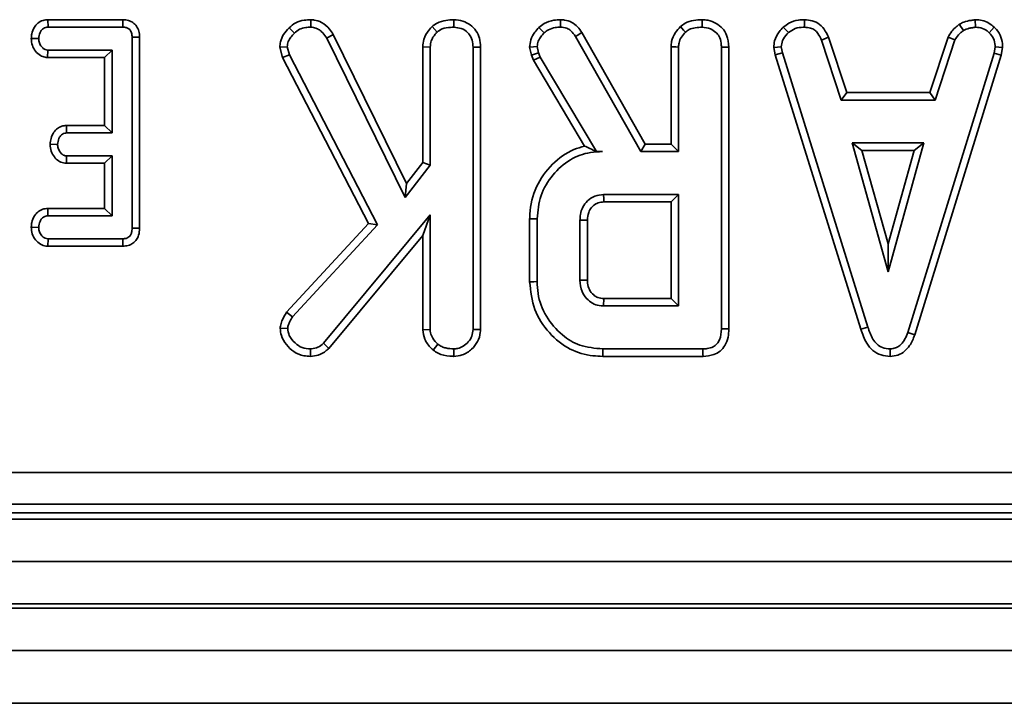
# Model space of a CAD drawing. Units: inches. Extents: x 3 to 163, y 0 to 115.
# Drawn here: x 48 to 49, y 49 to 51 of the extents above; entities that cross this region are included whole.
import ezdxf

# ---------------------------------------------------------------- set-up
doc = ezdxf.new("R2010")
doc.units = ezdxf.units.IN
doc.header["$LTSCALE"] = 10
doc.header["$MEASUREMENT"] = 0
doc.linetypes.add('SLD-Сплошная', pattern=[0])

msp = doc.modelspace()

# ---------------------------------------------------------------- linework, layer by layer
at = {"color": 7, "linetype": 'SLD-Сплошная', "lineweight": 35}
for p, q in [((47.6905513, 50.504993), (47.6908698, 50.4911091)), ((47.8301423, 50.504993), (47.6905513, 50.504993)), ((47.8301423, 50.504993), (47.8300285, 50.4911091)), ((48.1801934, 50.5050183), (48.1799863, 50.4911091)), ((48.446432, 50.5050065), (48.4463329, 50.4911091)), ((49.0994619, 50.5050136), (49.0991815, 50.4911091)), ((49.3875354, 50.4965662), (49.3953297, 50.4849991)), ((49.417485, 50.5050347), (49.4181491, 50.4911091)), ((47.6908698, 50.4911091), (47.8300285, 50.4911091)), ((48.1396658, 50.4897581), (48.149561, 50.4800113)), ((48.2220833, 50.477501), (48.210038, 50.4705344)), ((48.358433, 50.2003693), (48.2220833, 50.477501)), ((48.4058123, 50.492239), (48.4152839, 50.4820065)), ((48.803025, 50.273561), (48.684779, 50.4812773)), ((49.0599662, 50.4912646), (49.0693792, 50.4810086)), ((49.4527479, 50.4908539), (49.4432123, 50.4807593)), ((47.6595797, 50.4700604), (47.6734959, 50.469828)), ((47.8612863, 50.4727396), (47.8474024, 50.4725713)), ((47.8474024, 50.4725713), (47.8474024, 50.1171099)), ((47.8612863, 50.116965), (47.8612863, 50.4727396)), ((48.210038, 50.4705344), (48.3558054, 50.1742612)), ((48.6730018, 50.4739012), (48.7949526, 50.2596771)), ((49.1441542, 50.4723032), (49.1312278, 50.4671675)), ((49.1312278, 50.4671675), (49.1680125, 50.3554417)), ((49.1780585, 50.3693262), (49.1441542, 50.4723032)), ((49.3666966, 50.4724428), (49.3327842, 50.3693262)), ((49.3428337, 50.3554417), (49.3796184, 50.4672925)), ((49.3666966, 50.4724428), (49.3796184, 50.4672925)), ((47.6900725, 50.4346625), (47.6905372, 50.448547)), ((47.8101606, 50.448547), (47.6905372, 50.448547)), ((47.7962762, 50.4346625), (47.8101606, 50.448547)), ((47.8101606, 50.2942589), (47.8101606, 50.448547)), ((48.1222848, 50.4537143), (48.1363435, 50.454823)), ((48.1222848, 50.4537143), (48.1271664, 50.4349758)), ((48.1271664, 50.4349758), (48.140209, 50.4399847)), ((48.140209, 50.4399847), (48.1363435, 50.454823)), ((48.3043066, 50.1236353), (48.140209, 50.4399847)), ((48.3885568, 50.4545802), (48.3885568, 50.2393528)), ((48.3885568, 50.4545802), (48.4024407, 50.4541994)), ((48.4024407, 50.2346132), (48.4024407, 50.4541994)), ((48.4961291, 50.4541437), (48.4822447, 50.4539501)), ((48.4822447, 50.4539501), (48.4822447, 49.9288637)), ((48.4961291, 49.9285973), (48.4961291, 50.4541437)), ((48.5875525, 50.4538932), (48.5910953, 50.4392607)), ((48.5910953, 50.4392607), (48.6044201, 50.4432265)), ((48.5910953, 50.4392607), (48.5945396, 50.4295538)), ((48.6044201, 50.4432265), (48.6015519, 50.4550724)), ((48.6071633, 50.4354955), (48.6044201, 50.4432265)), ((48.851022, 50.4545802), (48.851022, 50.273561)), ((48.8649059, 50.2596771), (48.8649059, 50.4541994)), ((48.9447104, 50.4539501), (48.9447104, 49.929736)), ((48.9585943, 49.9295712), (48.9585943, 50.4541437)), ((49.0420643, 50.4535383), (49.0560373, 50.4544488)), ((49.0420643, 50.4535383), (49.0448063, 50.4396755)), ((49.0448063, 50.4396755), (49.0582819, 50.4431016)), ((49.0448063, 50.4396755), (49.2042188, 49.9292303)), ((49.0582819, 50.4431016), (49.0560373, 50.4544488)), ((49.2175161, 49.9332278), (49.0582819, 50.4431016)), ((49.452315, 50.4426029), (49.2915842, 49.9230029)), ((49.3047477, 49.9185754), (49.4658316, 50.4393164)), ((49.4544346, 50.4544488), (49.452315, 50.4426029)), ((49.4658316, 50.4393164), (49.452315, 50.4426029)), ((49.4683859, 50.4535916), (49.4544346, 50.4544488)), ((49.4658316, 50.4393164), (49.4683859, 50.4535916)), ((47.6900725, 50.4346625), (47.7962762, 50.4346625)), ((47.7962762, 50.4346625), (47.7962762, 50.3081428)), ((48.1271664, 50.4349758), (48.2874971, 50.1258881)), ((48.5945396, 50.4295538), (48.6071633, 50.4354955)), ((48.5945396, 50.4295538), (48.6900132, 50.269865)), ((48.7122805, 50.2596771), (48.6071633, 50.4354955)), ((49.1780585, 50.3693262), (49.1680125, 50.3554417)), ((49.3327842, 50.3693262), (49.1780585, 50.3693262)), ((49.3327842, 50.3693262), (49.3428337, 50.3554417)), ((49.1680125, 50.3554417), (49.3428337, 50.3554417)), ((47.7251771, 50.3081428), (47.725535, 50.2942589)), ((47.7962762, 50.3081428), (47.7251771, 50.3081428)), ((47.725535, 50.2942589), (47.8101606, 50.2942589)), ((47.7962762, 50.3081428), (47.8101606, 50.2942589)), ((47.6947424, 50.273236), (47.7086597, 50.2729773)), ((48.803025, 50.273561), (48.7949526, 50.2596771)), ((48.851022, 50.273561), (48.803025, 50.273561)), ((48.851022, 50.273561), (48.8649059, 50.2596771)), ((49.188088, 50.2756378), (49.2549244, 50.0362248)), ((49.3217603, 50.2756378), (49.188088, 50.2756378)), ((49.2063789, 50.2617539), (49.188088, 50.2756378)), ((49.2549244, 50.0362248), (49.3217603, 50.2756378)), ((49.3034694, 50.2617539), (49.3217603, 50.2756378)), ((48.7121496, 50.2594459), (48.7122805, 50.2596771)), ((48.7121496, 50.2594459), (48.723004, 50.2596771)), ((48.723004, 50.2596771), (48.7122805, 50.2596771)), ((48.7949526, 50.2596771), (48.8649059, 50.2596771)), ((49.2063789, 50.2617539), (49.3034694, 50.2617539)), ((49.2549244, 50.0878602), (49.2063789, 50.2617539)), ((49.3034694, 50.2617539), (49.2549244, 50.0878602)), ((47.7250416, 50.2378123), (47.725535, 50.2516962)), ((47.7250416, 50.2378123), (47.7962762, 50.2378123)), ((47.8101606, 50.2516962), (47.725535, 50.2516962)), ((47.7962762, 50.2378123), (47.8101606, 50.2516962)), ((47.7962762, 50.2378123), (47.7962762, 50.1538548)), ((47.8101606, 50.1399703), (47.8101606, 50.2516962)), ((48.3885568, 50.2393528), (48.358433, 50.2003693)), ((48.3885568, 50.2393528), (48.4024407, 50.2346132)), ((48.3558054, 50.1742612), (48.4024407, 50.2346132)), ((48.358433, 50.2003693), (48.3558054, 50.1742612)), ((48.8649059, 50.1798726), (48.7252486, 50.1798726)), ((48.7256487, 50.1659887), (48.851022, 50.1659887)), ((48.851022, 50.1659887), (48.8649059, 50.1798726)), ((48.851022, 50.1659887), (48.851022, 49.9862654)), ((48.8649059, 49.9723815), (48.8649059, 50.1798726)), ((47.6902339, 50.1538548), (47.6905372, 50.1399703)), ((47.7962762, 50.1538548), (47.6902339, 50.1538548)), ((47.7962762, 50.1538548), (47.8101606, 50.1399703)), ((47.6905372, 50.1399703), (47.8101606, 50.1399703)), ((48.2874971, 50.1258881), (48.1351004, 49.9606313)), ((48.4024407, 50.1420905), (48.2035536, 49.9029269)), ((48.2874971, 50.1258881), (48.3043066, 50.1236353)), ((48.3885568, 50.1036801), (48.4024407, 50.1420905)), ((48.4024407, 49.9286138), (48.4024407, 50.1420905)), ((48.587668, 50.1347614), (48.587668, 50.0174986)), ((48.587668, 50.1347614), (48.6015519, 50.1346088)), ((48.6015519, 50.0176459), (48.6015519, 50.1346088)), ((48.6813564, 50.13199), (48.6813564, 50.0202641)), ((48.6952403, 50.0205352), (48.6952403, 50.1317835)), ((47.6595803, 50.1189256), (47.6734959, 50.1186892)), ((47.8612863, 50.116965), (47.8474024, 50.1171099)), ((48.1461942, 49.9521811), (48.3043066, 50.1236353)), ((47.6904181, 50.0835242), (47.6908698, 50.0974081)), ((47.8300285, 50.0974081), (47.6908698, 50.0974081)), ((47.8303347, 50.0835242), (47.8300285, 50.0974081)), ((48.2136149, 49.8933121), (48.3885568, 50.1036801)), ((48.3885568, 50.1036801), (48.3885568, 49.9281814)), ((47.6904181, 50.0835242), (47.8303347, 50.0835242)), ((49.2549244, 50.0878602), (49.2549244, 50.0362248)), ((48.851022, 49.9862654), (48.7256064, 49.9862654)), ((48.851022, 49.9862654), (48.8649059, 49.9723815)), ((48.1351004, 49.9606313), (48.1461942, 49.9521811)), ((48.7252486, 49.9723815), (48.8649059, 49.9723815)), ((48.1231507, 49.9307967), (48.1370915, 49.9304846)), ((48.3885568, 49.9281814), (48.4024407, 49.9286138)), ((48.4961291, 49.9285973), (48.4822447, 49.9288637)), ((49.2042188, 49.9292303), (49.2175161, 49.9332278)), ((49.3047477, 49.9185754), (49.2915842, 49.9230029)), ((48.1796514, 49.8786814), (48.1796121, 49.8925776)), ((48.2136149, 49.8933121), (48.2035536, 49.9029269)), ((48.4080281, 49.8902092), (48.4167805, 49.9010566)), ((48.4464432, 49.8786861), (48.4463329, 49.8925776)), ((48.9101702, 49.8925776), (48.723877, 49.8925776)), ((49.2587272, 49.8786755), (49.258665, 49.8925776)), ((48.7236775, 49.8786937), (48.9104553, 49.8786937)), ((44.1113484, 49.662242), (55.6566633, 49.662242)), ((55.6566633, 49.6034118), (44.1113484, 49.6034118)), ((20.384912, 49.5756504), (59.7156211, 49.5756504)), ((44.095398, 49.5874611), (55.6726134, 49.5874611)), ((20.384912, 49.4969101), (59.7156211, 49.4969101)), ((59.7156211, 49.4181698), (20.384912, 49.4181698)), ((20.384912, 49.4102956), (59.7156211, 49.4102956)), ((59.7156211, 49.3315559), (20.384912, 49.3315559)), ((59.1053846, 49.2331308), (19.8927853, 49.2331308))]:
    msp.add_line(p, q, dxfattribs=at)
at = {"color": 7, "linetype": 'SLD-Сплошная', "lineweight": 35, "flags": 128}
for points in [[(48.6451807, 50.5050083), (48.6451155, 50.5011469), (48.6450305, 50.496128), (48.644946, 50.4911091)], [(48.9088978, 50.5050065), (48.9088684, 50.5009333), (48.9088332, 50.4960212), (48.9087986, 50.4911091)], [(48.6049475, 50.4906275), (48.6097317, 50.4855711), (48.6145206, 50.4805099)], [(48.684779, 50.4812773), (48.6815072, 50.4792281), (48.6772545, 50.4765647), (48.6730018, 50.4739012)], [(48.868278, 50.492239), (48.8709814, 50.4893181), (48.8743658, 50.485662), (48.8777496, 50.4820065)], [(48.5875525, 50.4538932), (48.5945472, 50.4544828), (48.6015519, 50.4550724)], [(48.851022, 50.4545802), (48.8549861, 50.4544716), (48.8599463, 50.4543355), (48.8649059, 50.4541994)], [(48.9585943, 50.4541437), (48.9545252, 50.4540874), (48.9496178, 50.4540187), (48.9447104, 50.4539501)], [(48.7256487, 50.1659887), (48.7254897, 50.1714968), (48.7252486, 50.1798726)], [(48.6952403, 50.1317835), (48.6897322, 50.1318662), (48.6813564, 50.13199)], [(48.587668, 50.0174986), (48.5908618, 50.0175326), (48.5954442, 50.0175807), (48.6015519, 50.0176459)], [(48.6952403, 50.0205352), (48.6910932, 50.0204536), (48.6862246, 50.0203586), (48.6813564, 50.0202641)], [(48.7256064, 49.9862654), (48.7254985, 49.9821183), (48.725373, 49.9772502), (48.7252486, 49.9723815)], [(48.9585943, 49.9295712), (48.954774, 49.9296164), (48.9497422, 49.9296762), (48.9447104, 49.929736)], [(48.7236775, 49.8786937), (48.7237233, 49.8818869), (48.7237896, 49.8864693), (48.723877, 49.8925776)], [(48.9104553, 49.8786937), (48.9103767, 49.882514), (48.9102735, 49.8875458), (48.9101702, 49.8925776)]]:
    msp.add_lwpolyline(points, dxfattribs=at)
at = {"color": 7, "linetype": 'SLD-Сплошная', "lineweight": 35}
for points, knots in [([(47.6905513, 50.504993), (47.6875289, 50.5047393), (47.6807695, 50.5041719), (47.6717072, 50.4991853), (47.6645765, 50.4903018), (47.6604535, 50.4803591), (47.6598321, 50.4730351), (47.6595797, 50.4700604)], [0, 0, 0, 0, 0.1746811751, 0.3906738233, 0.5752764477, 0.8274967394, 1, 1, 1, 1]), ([(47.8612863, 50.4727396), (47.8610561, 50.4764808), (47.8606241, 50.4835007), (47.8562948, 50.4930717), (47.8493915, 50.5000397), (47.8404573, 50.5041297), (47.8338505, 50.5049406), (47.8303361, 50.5049903), (47.8301423, 50.504993)], [0, 0, 0, 0, 0.221209373, 0.41508328, 0.609696684, 0.791130075, 0.988483862, 1, 1, 1, 1]), ([(48.1801934, 50.5050183), (48.1760426, 50.5048121), (48.1664676, 50.5043365), (48.1517087, 50.500377), (48.1436231, 50.4932474), (48.1396658, 50.4897581)], [0, 0, 0, 0, 0.280949383, 0.648080784, 1, 1, 1, 1]), ([(48.2220833, 50.477501), (48.219831, 50.4808558), (48.2139665, 50.4895911), (48.2022076, 50.5000757), (48.1892017, 50.504389), (48.182311, 50.5048703), (48.1801934, 50.5050183)], [0, 0, 0, 0, 0.231916136, 0.603848411, 0.878261544, 1, 1, 1, 1]), ([(48.446432, 50.5050065), (48.4415541, 50.5047951), (48.4309909, 50.5043372), (48.4166412, 50.500407), (48.40894, 50.4945982), (48.4058123, 50.492239)], [0, 0, 0, 0, 0.33753621, 0.730943997, 1, 1, 1, 1]), ([(48.4961291, 50.4541437), (48.4957716, 50.4596237), (48.4950793, 50.4702343), (48.4884872, 50.4849825), (48.4773162, 50.4958486), (48.4629531, 50.5034489), (48.4521418, 50.5044682), (48.446432, 50.5050065)], [0, 0, 0, 0, 0.206271334, 0.399393651, 0.593647735, 0.785393674, 1, 1, 1, 1]), ([(48.6451807, 50.5050083), (48.6410083, 50.5048415), (48.6305816, 50.5044246), (48.6163485, 50.4996522), (48.6081875, 50.4931922), (48.6049475, 50.4906275)], [0, 0, 0, 0, 0.28685985, 0.716871063, 1, 1, 1, 1]), ([(48.684779, 50.4812773), (48.6822657, 50.4849066), (48.677158, 50.4922825), (48.666289, 50.5009465), (48.6548264, 50.5043832), (48.6476858, 50.5048459), (48.6451807, 50.5050083)], [0, 0, 0, 0, 0.2734124, 0.555655503, 0.844112999, 1, 1, 1, 1]), ([(48.9088978, 50.5050065), (48.9035458, 50.5047651), (48.8927004, 50.5042759), (48.8784682, 50.4999944), (48.871175, 50.4944438), (48.868278, 50.492239)], [0, 0, 0, 0, 0.369992175, 0.749756599, 1, 1, 1, 1]), ([(48.9585943, 50.4541437), (48.9579182, 50.4617303), (48.9567983, 50.4742968), (48.9472611, 50.4893718), (48.935027, 50.498946), (48.9216574, 50.50421), (48.9125126, 50.5047809), (48.9088978, 50.5050065)], [0, 0, 0, 0, 0.283372593, 0.469377273, 0.654806213, 0.86354933, 1, 1, 1, 1]), ([(49.0994619, 50.5050136), (49.0956471, 50.5048608), (49.0857006, 50.5044626), (49.0716361, 50.5002813), (49.0633609, 50.4938875), (49.0599662, 50.4912646)], [0, 0, 0, 0, 0.268434458, 0.699896972, 1, 1, 1, 1]), ([(49.1441542, 50.4723032), (49.1423093, 50.4762005), (49.1381337, 50.4850214), (49.1285474, 50.4968718), (49.1141896, 50.503613), (49.1042849, 50.5045549), (49.0994619, 50.5050136)], [0, 0, 0, 0, 0.219208749, 0.496141479, 0.754650053, 1, 1, 1, 1]), ([(49.3875354, 50.4965662), (49.3857021, 50.4950539), (49.3807797, 50.4909934), (49.3727463, 50.4836933), (49.3687646, 50.4762886), (49.3666966, 50.4724428)], [0, 0, 0, 0, 0.221941235, 0.595905082, 1, 1, 1, 1]), ([(49.417485, 50.5050347), (49.4148456, 50.5046612), (49.4076568, 50.503644), (49.3972759, 50.5016566), (49.3903584, 50.4980416), (49.3875354, 50.4965662)], [0, 0, 0, 0, 0.255623751, 0.696221039, 1, 1, 1, 1]), ([(49.4527479, 50.4908539), (49.449578, 50.4935869), (49.4429555, 50.4992965), (49.4305992, 50.5042789), (49.4217668, 50.5047879), (49.417485, 50.5050347)], [0, 0, 0, 0, 0.321127317, 0.670893798, 1, 1, 1, 1]), ([(47.6734959, 50.469828), (47.6739932, 50.4736604), (47.6747444, 50.4794492), (47.6785412, 50.4858303), (47.6823167, 50.4891423), (47.6865054, 50.490888), (47.6894402, 50.4910367), (47.6908698, 50.4911091)], [0, 0, 0, 0, 0.37426183, 0.565331205, 0.713281621, 0.860335443, 1, 1, 1, 1]), ([(47.8300285, 50.4911091), (47.8322462, 50.4909852), (47.8361303, 50.4907682), (47.841302, 50.4884476), (47.8447209, 50.4848629), (47.8470507, 50.4794187), (47.8472654, 50.4752391), (47.8474024, 50.4725713)], [0, 0, 0, 0, 0.227739467, 0.39886151, 0.571534558, 0.726500465, 1, 1, 1, 1]), ([(48.1396658, 50.4897581), (48.1360516, 50.4858357), (48.1290843, 50.4782743), (48.1233071, 50.4654709), (48.1225816, 50.4571271), (48.1222848, 50.4537143)], [0, 0, 0, 0, 0.389127297, 0.750139912, 1, 1, 1, 1]), ([(48.1363435, 50.454823), (48.1367509, 50.4580253), (48.1375684, 50.4644518), (48.1429077, 50.4728352), (48.1473244, 50.4775989), (48.149561, 50.4800113)], [0, 0, 0, 0, 0.328964138, 0.660180486, 1, 1, 1, 1]), ([(48.149561, 50.4800113), (48.1525881, 50.4826888), (48.1586636, 50.4880628), (48.1698235, 50.4906037), (48.1769014, 50.4909557), (48.1799863, 50.4911091)], [0, 0, 0, 0, 0.359056417, 0.720635578, 1, 1, 1, 1]), ([(48.1799863, 50.4911091), (48.1817805, 50.4909823), (48.1862027, 50.4906696), (48.1917964, 50.4888464), (48.1962912, 50.4860101), (48.1994566, 50.4835502), (48.2044906, 50.4787525), (48.2076394, 50.4740877), (48.210038, 50.4705344)], [0, 0, 0, 0, 0.1415072429, 0.3487800986, 0.4539386052, 0.5590161276, 0.6640862358, 1, 1, 1, 1]), ([(48.4058123, 50.492239), (48.4039481, 50.4901743), (48.3975701, 50.4831105), (48.3900466, 50.4705222), (48.3889853, 50.4591649), (48.3885568, 50.4545802)], [0, 0, 0, 0, 0.197616153, 0.676088903, 1, 1, 1, 1]), ([(48.4024407, 50.4541994), (48.402867, 50.4581366), (48.4038195, 50.4669335), (48.4098209, 50.4759295), (48.4141643, 50.480761), (48.4152839, 50.4820065)], [0, 0, 0, 0, 0.375514613, 0.839021403, 1, 1, 1, 1]), ([(48.4152839, 50.4820065), (48.4183663, 50.4841634), (48.4258044, 50.4893679), (48.4370949, 50.4907481), (48.444332, 50.4910309), (48.4463329, 50.4911091)], [0, 0, 0, 0, 0.3386372232, 0.8171468156, 1, 1, 1, 1]), ([(48.4463329, 50.4911091), (48.4511053, 50.4906083), (48.4607044, 50.4896011), (48.4719517, 50.4824331), (48.4794408, 50.4723044), (48.4820174, 50.4625974), (48.4821887, 50.4560809), (48.4822447, 50.4539501)], [0, 0, 0, 0, 0.246029862, 0.494854288, 0.662324202, 0.889587854, 1, 1, 1, 1]), ([(48.6049475, 50.4906275), (48.6023732, 50.4877142), (48.596244, 50.480778), (48.5889675, 50.4685067), (48.5879982, 50.4584963), (48.5875525, 50.4538932)], [0, 0, 0, 0, 0.281179124, 0.669467262, 1, 1, 1, 1]), ([(48.6015519, 50.4550724), (48.6020696, 50.4584574), (48.6030621, 50.4649467), (48.6082606, 50.4733611), (48.6124131, 50.4781032), (48.6145206, 50.4805099)], [0, 0, 0, 0, 0.349379049, 0.669790131, 1, 1, 1, 1]), ([(48.6145206, 50.4805099), (48.6171117, 50.4825398), (48.6232253, 50.4873291), (48.6340098, 50.4906978), (48.6417041, 50.4909872), (48.644946, 50.4911091)], [0, 0, 0, 0, 0.298555842, 0.704450763, 1, 1, 1, 1]), ([(48.644946, 50.4911091), (48.6489513, 50.4907877), (48.6559564, 50.4902256), (48.6660581, 50.4839699), (48.6703801, 50.4777029), (48.6730018, 50.4739012)], [0, 0, 0, 0, 0.344383395, 0.602299115, 1, 1, 1, 1]), ([(48.868278, 50.492239), (48.8651236, 50.4886465), (48.8579393, 50.4804646), (48.8518683, 50.4671665), (48.8512397, 50.4578181), (48.851022, 50.4545802)], [0, 0, 0, 0, 0.338474204, 0.770873475, 1, 1, 1, 1]), ([(48.8649059, 50.4541994), (48.8650715, 50.4567794), (48.8654836, 50.4632012), (48.8699588, 50.4729708), (48.8751067, 50.4789412), (48.8777496, 50.4820065)], [0, 0, 0, 0, 0.246280572, 0.613027778, 1, 1, 1, 1]), ([(48.8777496, 50.4820065), (48.8799455, 50.4836516), (48.8853934, 50.4877329), (48.8963203, 50.4905632), (48.9045734, 50.4909243), (48.9087986, 50.4911091)], [0, 0, 0, 0, 0.247859838, 0.614939204, 1, 1, 1, 1]), ([(48.9087986, 50.4911091), (48.9141384, 50.4904966), (48.9234681, 50.4894264), (48.9341629, 50.4823689), (48.9414456, 50.4733258), (48.944427, 50.4633833), (48.9446336, 50.4565078), (48.9447104, 50.4539501)], [0, 0, 0, 0, 0.274246881, 0.479165456, 0.643960544, 0.867548177, 1, 1, 1, 1]), ([(49.0599662, 50.4912646), (49.0573615, 50.4884721), (49.0504837, 50.4810987), (49.043222, 50.4681883), (49.0423942, 50.4577134), (49.0420643, 50.4535383)], [0, 0, 0, 0, 0.268264776, 0.708341142, 1, 1, 1, 1]), ([(49.0560373, 50.4544488), (49.0566156, 50.4584405), (49.0579235, 50.4674701), (49.0644185, 50.4757503), (49.0686182, 50.4802019), (49.0693792, 50.4810086)], [0, 0, 0, 0, 0.393494201, 0.890095336, 1, 1, 1, 1]), ([(49.0693792, 50.4810086), (49.0735111, 50.4839424), (49.0817939, 50.4898234), (49.0927994, 50.4908723), (49.0984899, 50.4910835), (49.0991815, 50.4911091)], [0, 0, 0, 0, 0.466520909, 0.93516642, 1, 1, 1, 1]), ([(49.0991815, 50.4911091), (49.1030465, 50.4907369), (49.1097589, 50.4900904), (49.1187317, 50.4860934), (49.1259253, 50.4782694), (49.1291982, 50.4714169), (49.1312278, 50.4671675)], [0, 0, 0, 0, 0.270754573, 0.470227157, 0.671475497, 1, 1, 1, 1]), ([(49.3796184, 50.4672925), (49.3815961, 50.4706165), (49.3846318, 50.4757186), (49.3905843, 50.4810582), (49.3937454, 50.4836834), (49.3953297, 50.4849991)], [0, 0, 0, 0, 0.482541354, 0.740660279, 1, 1, 1, 1]), ([(49.3953297, 50.4849991), (49.3988986, 50.4865367), (49.4043304, 50.4888769), (49.4121467, 50.4902542), (49.4161464, 50.4908239), (49.4181491, 50.4911091)], [0, 0, 0, 0, 0.488898962, 0.74408844, 1, 1, 1, 1]), ([(49.4181491, 50.4911091), (49.4224776, 50.4907332), (49.4311807, 50.4899775), (49.4391067, 50.4845333), (49.4427508, 50.4811836), (49.4432123, 50.4807593)], [0, 0, 0, 0, 0.463557536, 0.93205086, 1, 1, 1, 1]), ([(49.4432123, 50.4807593), (49.4462787, 50.4774135), (49.4524376, 50.4706937), (49.4541126, 50.4606047), (49.4543906, 50.4552897), (49.4544346, 50.4544488)], [0, 0, 0, 0, 0.454951713, 0.91376686, 1, 1, 1, 1]), ([(49.4683859, 50.4535916), (49.4682758, 50.4559396), (49.4679098, 50.4637407), (49.4646765, 50.4769347), (49.4574831, 50.4862583), (49.4531632, 50.4904509), (49.4527479, 50.4908539)], [0, 0, 0, 0, 0.16998692, 0.564786525, 0.958161926, 1, 1, 1, 1]), ([(47.6595797, 50.4700604), (47.6599731, 50.4657229), (47.6607408, 50.4572599), (47.6671034, 50.4461004), (47.6754636, 50.4383029), (47.6838341, 50.4351136), (47.6884487, 50.4347799), (47.6900725, 50.4346625)], [0, 0, 0, 0, 0.251407315, 0.490537575, 0.730556758, 0.905188611, 1, 1, 1, 1]), ([(47.6905372, 50.448547), (47.6887703, 50.4487338), (47.6852202, 50.4491092), (47.6801501, 50.4526584), (47.6760405, 50.4581822), (47.6737764, 50.4644017), (47.6735694, 50.4684068), (47.6734959, 50.469828)], [0, 0, 0, 0, 0.175344325, 0.352301671, 0.59924775, 0.857792794, 1, 1, 1, 1]), ([(47.7251771, 50.3081428), (47.7221803, 50.3078832), (47.716116, 50.3073579), (47.7078424, 50.3029665), (47.7007085, 50.2952426), (47.6958781, 50.284961), (47.6951024, 50.2769533), (47.6947424, 50.273236)], [0, 0, 0, 0, 0.174521428, 0.353153066, 0.531710783, 0.782611872, 1, 1, 1, 1]), ([(47.7086597, 50.2729773), (47.709134, 50.2768161), (47.7098472, 50.2825883), (47.7136463, 50.2889495), (47.7173707, 50.2923942), (47.7214958, 50.2940532), (47.7242877, 50.2941954), (47.725535, 50.2942589)], [0, 0, 0, 0, 0.3791395425, 0.570080499, 0.7230859844, 0.8762955787, 1, 1, 1, 1]), ([(47.6947424, 50.273236), (47.6951313, 50.2688902), (47.6958899, 50.2604134), (47.7019643, 50.2498541), (47.7098131, 50.2419653), (47.7180485, 50.2383692), (47.7232746, 50.237953), (47.7250416, 50.2378123)], [0, 0, 0, 0, 0.252451937, 0.49243025, 0.693971692, 0.896529123, 1, 1, 1, 1]), ([(47.725535, 50.2516962), (47.7237613, 50.2518972), (47.7201988, 50.2523009), (47.7150103, 50.25599), (47.7108471, 50.2618956), (47.7088888, 50.2681459), (47.7087096, 50.2719256), (47.7086597, 50.2729773)], [0, 0, 0, 0, 0.177029989, 0.355582108, 0.619467888, 0.894125194, 1, 1, 1, 1]), ([(48.6900132, 50.269865), (48.6833081, 50.2678935), (48.6610983, 50.261363), (48.6274296, 50.2370798), (48.5975801, 50.1950976), (48.5881213, 50.1577725), (48.5877236, 50.1375826), (48.587668, 50.1347614)], [0, 0, 0, 0, 0.1152699999, 0.3818167811, 0.6660420566, 0.9533346677, 1, 1, 1, 1]), ([(48.6015519, 50.1346088), (48.6029355, 50.149303), (48.6057123, 50.1787928), (48.6292349, 50.2170543), (48.6608729, 50.2460341), (48.6948338, 50.2584683), (48.7155326, 50.2593565), (48.723004, 50.2596771)], [0, 0, 0, 0, 0.226685112, 0.454937023, 0.678509611, 0.883955996, 1, 1, 1, 1]), ([(48.7121496, 50.2594459), (48.7079796, 50.2615592), (48.7004031, 50.2653989), (48.6932357, 50.2684798), (48.6900132, 50.269865)], [0, 0, 0, 0, 0.550391066, 1, 1, 1, 1]), ([(48.7252486, 50.1798726), (48.7197554, 50.17929), (48.7087116, 50.1781189), (48.6951493, 50.1688322), (48.6860315, 50.1565365), (48.6817625, 50.1438102), (48.6814773, 50.1355069), (48.6813564, 50.13199)], [0, 0, 0, 0, 0.226254325, 0.454879019, 0.656140434, 0.854358387, 1, 1, 1, 1]), ([(48.6952403, 50.1317835), (48.6955903, 50.1367529), (48.6961883, 50.1452424), (48.7022818, 50.1558148), (48.7103494, 50.1627033), (48.7187501, 50.1656593), (48.7239268, 50.1659065), (48.7256487, 50.1659887)], [0, 0, 0, 0, 0.288154116, 0.492266097, 0.696501141, 0.899048927, 1, 1, 1, 1]), ([(47.6902339, 50.1538548), (47.6871369, 50.1535848), (47.6804812, 50.1530044), (47.6716551, 50.1479305), (47.6646332, 50.1392647), (47.6604692, 50.1293154), (47.6598395, 50.1219555), (47.6595803, 50.1189256)], [0, 0, 0, 0, 0.179752493, 0.386311798, 0.570794641, 0.823305363, 1, 1, 1, 1]), ([(47.6734959, 50.1186892), (47.6739883, 50.122519), (47.6747365, 50.1283377), (47.6785993, 50.1347664), (47.6824773, 50.1381501), (47.6865724, 50.1398045), (47.689331, 50.1399198), (47.6905372, 50.1399703)], [0, 0, 0, 0, 0.377642335, 0.57376857, 0.727589796, 0.880888077, 1, 1, 1, 1]), ([(47.6595803, 50.1189256), (47.6599414, 50.1147215), (47.6606588, 50.1063678), (47.6669579, 50.0952952), (47.6756987, 50.0869307), (47.6844296, 50.0839054), (47.6892281, 50.0836), (47.6904181, 50.0835242)], [0, 0, 0, 0, 0.2423301164, 0.481515691, 0.7209192907, 0.9307883962, 1, 1, 1, 1]), ([(47.6908698, 50.0974081), (47.6890108, 50.0976067), (47.6852763, 50.0980055), (47.6797721, 50.1018875), (47.6753845, 50.1079861), (47.6737054, 50.1142838), (47.6735368, 50.1178294), (47.6734959, 50.1186892)], [0, 0, 0, 0, 0.182848399, 0.367309563, 0.647509046, 0.91452285, 1, 1, 1, 1]), ([(47.8474024, 50.1171099), (47.8472788, 50.1143743), (47.8470735, 50.1098277), (47.8447866, 50.1042091), (47.841676, 50.1006214), (47.8372704, 50.0982332), (47.8332096, 50.0975391), (47.8305902, 50.0974313), (47.8300285, 50.0974081)], [0, 0, 0, 0, 0.2718507922, 0.4518199918, 0.5948356963, 0.7377534175, 0.9437665884, 1, 1, 1, 1]), ([(47.8303347, 50.0835242), (47.8336892, 50.0837846), (47.8402524, 50.084294), (47.8492941, 50.088581), (47.8559401, 50.0954398), (47.8605177, 50.1051716), (47.8609991, 50.1125589), (47.8612863, 50.116965)], [0, 0, 0, 0, 0.195667131, 0.382821136, 0.570761736, 0.743986077, 1, 1, 1, 1]), ([(48.587668, 50.0174986), (48.5895273, 49.999935), (48.5932004, 49.9652363), (48.6221297, 49.9213746), (48.6601046, 49.8902949), (48.6968966, 49.8796413), (48.7176265, 49.8789078), (48.7236775, 49.8786937)], [0, 0, 0, 0, 0.243158153, 0.48038225, 0.710645097, 0.915537431, 1, 1, 1, 1]), ([(48.723877, 49.8925776), (48.7091948, 49.893801), (48.6820053, 49.8960665), (48.6448372, 49.9186347), (48.6170195, 49.9518397), (48.6028647, 49.987933), (48.6018764, 50.0103025), (48.6015519, 50.0176459)], [0, 0, 0, 0, 0.2250733041, 0.4168065784, 0.6542631382, 0.8865036396, 1, 1, 1, 1]), ([(48.6813564, 50.0202641), (48.6820322, 50.0131727), (48.6833393, 49.9994576), (48.6944208, 49.9842388), (48.7072804, 49.9753157), (48.7176799, 49.9727293), (48.7236854, 49.9724533), (48.7252486, 49.9723815)], [0, 0, 0, 0, 0.291765008, 0.564289585, 0.749727366, 0.934855594, 1, 1, 1, 1]), ([(48.7256064, 49.9862654), (48.7218457, 49.9865804), (48.7150441, 49.9871499), (48.7054912, 49.9932275), (48.6983877, 50.0024233), (48.6954842, 50.0125681), (48.6953002, 50.0185785), (48.6952403, 50.0205352)], [0, 0, 0, 0, 0.2182637826, 0.3947535686, 0.6469935965, 0.8850779283, 1, 1, 1, 1]), ([(48.1351004, 49.9606313), (48.1336464, 49.9583298), (48.1285953, 49.9503342), (48.1241332, 49.9401398), (48.1232887, 49.932109), (48.1231507, 49.9307967)], [0, 0, 0, 0, 0.252697196, 0.877882232, 1, 1, 1, 1]), ([(48.1370915, 49.9304846), (48.1374305, 49.9328613), (48.1380898, 49.9374848), (48.1415444, 49.9447023), (48.1444642, 49.9493985), (48.1461942, 49.9521811)], [0, 0, 0, 0, 0.301207298, 0.585956467, 1, 1, 1, 1]), ([(48.1231507, 49.9307967), (48.1235829, 49.9262529), (48.12463, 49.9152417), (48.1341088, 49.9000306), (48.148228, 49.8862821), (48.1646943, 49.8793748), (48.1755506, 49.8788715), (48.1796514, 49.8786814)], [0, 0, 0, 0, 0.160429477, 0.388776828, 0.615351149, 0.854705584, 1, 1, 1, 1]), ([(48.1796121, 49.8925776), (48.1743195, 49.8929811), (48.1636641, 49.8937936), (48.149725, 49.9033459), (48.1394002, 49.91582), (48.1377785, 49.9261209), (48.1370915, 49.9304846)], [0, 0, 0, 0, 0.250981823, 0.505293184, 0.79042943, 1, 1, 1, 1]), ([(48.3885568, 49.9281814), (48.3893455, 49.9221492), (48.3910297, 49.909268), (48.4005363, 49.8973704), (48.4067341, 49.8914462), (48.4080281, 49.8902092)], [0, 0, 0, 0, 0.410675473, 0.876956452, 1, 1, 1, 1]), ([(48.4167805, 49.9010566), (48.4132954, 49.904587), (48.4072469, 49.9107144), (48.402903, 49.9208044), (48.4025644, 49.9265252), (48.4024407, 49.9286138)], [0, 0, 0, 0, 0.463267816, 0.804046359, 1, 1, 1, 1]), ([(48.4822447, 49.9288637), (48.4818304, 49.9246041), (48.4809998, 49.9160645), (48.4738774, 49.9051229), (48.4646736, 49.8974254), (48.4550988, 49.8930191), (48.4489352, 49.8927087), (48.4463329, 49.8925776)], [0, 0, 0, 0, 0.225415395, 0.451914879, 0.672868259, 0.861883602, 1, 1, 1, 1]), ([(48.4464432, 49.8786861), (48.4517554, 49.8791946), (48.4639894, 49.8803658), (48.4796925, 49.8907696), (48.4914213, 49.9054658), (48.4957749, 49.9188855), (48.4960581, 49.9266497), (48.4961291, 49.9285973)], [0, 0, 0, 0, 0.204355939, 0.470631784, 0.699443802, 0.924606716, 1, 1, 1, 1]), ([(48.9447104, 49.929736), (48.9442546, 49.9228317), (48.9435981, 49.91289), (48.9367977, 49.9016787), (48.9287259, 49.8957299), (48.9193923, 49.8929679), (48.9128674, 49.8926917), (48.9101702, 49.8925776)], [0, 0, 0, 0, 0.351609748, 0.506288335, 0.662045116, 0.860299723, 1, 1, 1, 1]), ([(48.9104553, 49.8786937), (48.917233, 49.8792547), (48.9285761, 49.8801937), (48.9427911, 49.8879943), (48.9524415, 49.8992698), (48.9579057, 49.9138096), (48.9583704, 49.9244466), (48.9585943, 49.9295712)], [0, 0, 0, 0, 0.254574029, 0.426054058, 0.598317986, 0.806483358, 1, 1, 1, 1]), ([(49.2042188, 49.9292303), (49.2072859, 49.9201527), (49.2122356, 49.9055034), (49.2261419, 49.8890241), (49.2415348, 49.8802149), (49.253118, 49.8789122), (49.2587133, 49.8786761), (49.2587272, 49.8786755)], [0, 0, 0, 0, 0.354566334, 0.572188358, 0.790741917, 0.999480745, 1, 1, 1, 1]), ([(49.258665, 49.8925776), (49.2538397, 49.893037), (49.245008, 49.893878), (49.2340191, 49.9010462), (49.2239391, 49.9138176), (49.2200983, 49.9254243), (49.2175161, 49.9332278)], [0, 0, 0, 0, 0.229178321, 0.419465786, 0.609689753, 1, 1, 1, 1]), ([(49.2915842, 49.9230029), (49.2900569, 49.9189444), (49.286989, 49.9107921), (49.2800673, 49.9009442), (49.2712736, 49.8946427), (49.2639803, 49.8928507), (49.2597617, 49.8926339), (49.258665, 49.8925776)], [0, 0, 0, 0, 0.269927447, 0.542194258, 0.736492482, 0.931493774, 1, 1, 1, 1]), ([(49.2587272, 49.8786755), (49.263718, 49.8791423), (49.2734655, 49.8800541), (49.2861842, 49.8876229), (49.2975528, 49.9003144), (49.3020206, 49.9116538), (49.3047477, 49.9185754)], [0, 0, 0, 0, 0.2278479826, 0.4450014073, 0.6612254451, 1, 1, 1, 1]), ([(48.2035536, 49.9029269), (48.2003517, 49.9002275), (48.1939068, 49.8947943), (48.1848852, 49.8927903), (48.1801559, 49.8925995), (48.1796121, 49.8925776)], [0, 0, 0, 0, 0.466329856, 0.938630498, 1, 1, 1, 1]), ([(48.1796514, 49.8786814), (48.184542, 49.8791217), (48.1951612, 49.8800778), (48.2064294, 49.8867108), (48.2121186, 49.8919375), (48.2136149, 49.8933121)], [0, 0, 0, 0, 0.386197121, 0.838573603, 1, 1, 1, 1]), ([(48.4080281, 49.8902092), (48.4110466, 49.8882109), (48.420274, 49.882102), (48.4339757, 49.8790123), (48.4439141, 49.8787522), (48.4464432, 49.8786861)], [0, 0, 0, 0, 0.266023207, 0.813221116, 1, 1, 1, 1]), ([(48.4463329, 49.8925776), (48.4413431, 49.8928666), (48.4336849, 49.89331), (48.4236602, 49.8965407), (48.4191031, 49.899532), (48.4167805, 49.9010566)], [0, 0, 0, 0, 0.478323773, 0.734115922, 1, 1, 1, 1])]:
    msp.add_open_spline(points, degree=3, knots=knots, dxfattribs=at)

doc.saveas('drawing.dxf')
